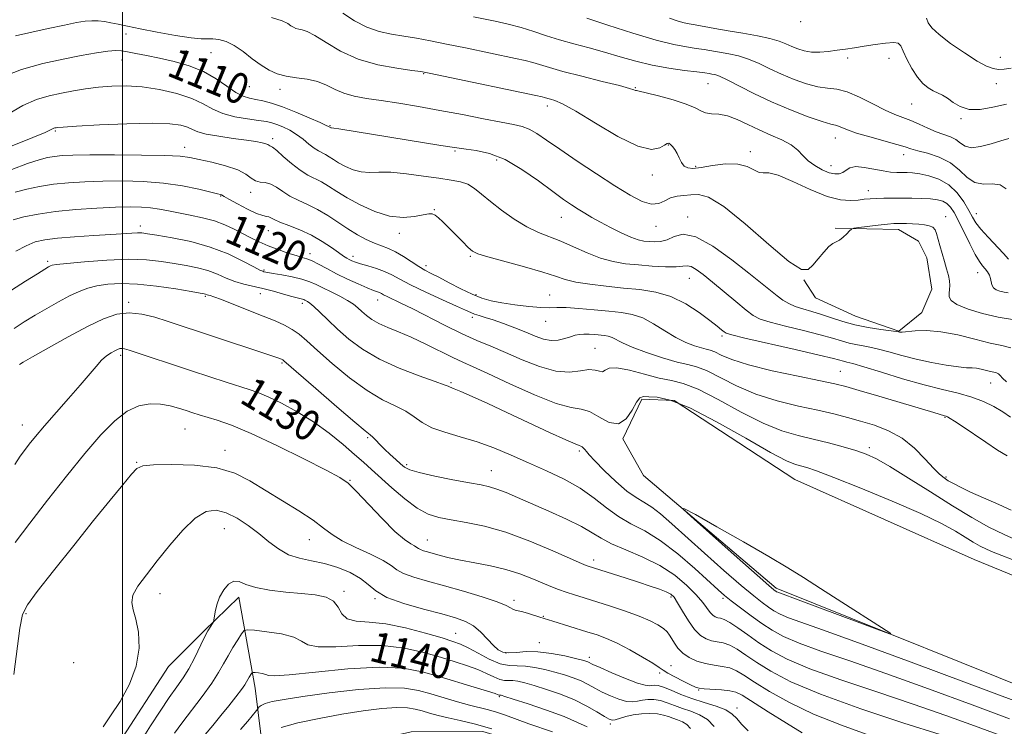
# Model space of a CAD drawing. Extents: x 2119800 to 2122700, y 322300 to 325200.
# Drawn here: x 2121973 to 2122230, y 322750 to 322935 of the extents above; entities that cross this region are included whole.
import ezdxf
from ezdxf.enums import TextEntityAlignment as Align

# ---------------------------------------------------------------- set-up
doc = ezdxf.new("R2010")
doc.units = 0
doc.header["$MEASUREMENT"] = 0
for name, color, linetype, lineweight in [('DTM HARD BREAKLINE', 7, 'Continuous', 0), ('DTM SPOT ELEVATION', 2, 'Continuous', 13), ('GRID LINE', 7, 'Continuous', 0), ('INDEX CONTOUR', 41, 'Continuous', 13), ('INDEX CONTOUR LABEL', 244, 'Continuous', 0), ('INTERMEDIATE CONTOUR', 44, 'Continuous', 0), ('INTERMEDIATE CONTOUR DEPRESSION', 44, 'Continuous', 0)]:
    doc.layers.add(name, color=color, linetype=linetype, lineweight=lineweight)
doc.styles.add('Style-ITALICS', font='ITALICS.shx')

msp = doc.modelspace()

# ---------------------------------------------------------------- linework, layer by layer
at = {"layer": 'DTM HARD BREAKLINE'}
for points in [[(2122186.12, 322880.25, 1107.83), (2122202.64, 322879.87, 1108.48), (2122207.86, 322876.85, 1108.96), (2122210.05, 322872.51, 1108.7), (2122211.38, 322864.25, 1108.92), (2122208.79, 322858.16, 1109.22), (2122202.72, 322853.36, 1109.92), (2122191.41, 322857.23, 1108.87), (2122180.96, 322861.98, 1108.66), (2122177.9, 322866.75, 1108.05)], [(2122293.84, 322761.68, 1119.28), (2122310.41, 322733.36, 1123.57), (2122299.27, 322742.15, 1124.38), (2122286.57, 322754.37, 1123.72), (2122264.27, 322776.54, 1123.57), (2122222.42, 322793.66, 1123.42), (2122175.58, 322814.59, 1123), (2122144.08, 322835.19, 1122.46), (2122135.64, 322835.55, 1122.27), (2122130.69, 322825.18, 1122.11), (2122136.09, 322815.61, 1122.11), (2122170.69, 322786.2, 1121.69), (2122248.23, 322755.02, 1122.46), (2122289.33, 322732.91, 1124.22), (2122312.37, 322720.34, 1125.3), (2122340.82, 322695.89, 1130.51), (2122363.13, 322672.96, 1136.18)], [(2121955.08, 322592.28, 1137.41), (2121951.58, 322609.9, 1135.11), (2121949.2, 322633.67, 1134.27), (2121950.66, 322657.06, 1133.23), (2121955.94, 322682, 1133.42), (2121961.6, 322710.77, 1133.92), (2121968.85, 322721.14, 1133.88), (2121980.71, 322729.23, 1134.8), (2121993.72, 322737.71, 1136.11), (2121999.06, 322745.78, 1136.57), (2122012.03, 322765.76, 1136.57), (2122021.2, 322774.99, 1137.79), (2122030.38, 322783.83, 1138.52), (2122034.67, 322760.08, 1142.74), (2122036.24, 322747.43, 1145.69), (2122041.63, 322740.93, 1148.76), (2122075.35, 322748.71, 1148.45), (2122094.13, 322748.77, 1146.88), (2122114.47, 322742.7, 1146)]]:
    msp.add_polyline3d(points, dxfattribs=at)
at = {"layer": 'DTM SPOT ELEVATION'}
for p in [(2122177.13, 322934.16, 1096.2), (2122000.95, 322930.88, 1108.7), (2122023.14, 322926.05, 1108.9), (2121999.9, 322924.08, 1110.7), (2122189.37, 322924.61, 1098.5), (2122200.13, 322924.6, 1098.9), (2122229.27, 322924.83, 1095.3), (2122078.68, 322920.58, 1106.1), (2122152.93, 322917.92, 1102.9), (2122228.21, 322917.94, 1096.7), (2122033.11, 322917.15, 1108.9), (2122041.17, 322916.45, 1108.5), (2122133.91, 322916.91, 1103.9), (2122206.07, 322912.66, 1098.9), (2122110.95, 322912.07, 1106.5), (2122054.15, 322906.94, 1109.9), (2122218.97, 322908.77, 1098.2), (2121982.5, 322905.54, 1114.2), (2122039.19, 322903.56, 1113.6), (2122142.56, 322901.95, 1106.1), (2122186.14, 322903.72, 1102.7), (2122016.2, 322901.33, 1115.4), (2122086.85, 322900.33, 1110.2), (2122163.94, 322900.2, 1105.5), (2122204.04, 322899.43, 1102.6), (2122097.69, 322898.05, 1110.5), (2122138.39, 322894.09, 1106.5), (2122149.64, 322896.36, 1105.8), (2122185.04, 322896.55, 1103.3), (2122033.46, 322889.54, 1116.46), (2122194.78, 322890.04, 1105.4), (2122025.62, 322888.6, 1118.1), (2122081.45, 322885.07, 1113.9), (2122222.99, 322884.02, 1103.3), (2122114.64, 322883.05, 1110.8), (2122147.62, 322883.12, 1109.6), (2122214.99, 322883.21, 1107.4), (2122004.68, 322880.74, 1121.5), (2122038.09, 322879.59, 1118.84), (2122072.27, 322878.85, 1114.5), (2122139.29, 322880.66, 1108.7), (2122049, 322873.54, 1119.5), (2121980.42, 322871.53, 1123.7), (2122060.16, 322872.88, 1117.5), (2122090.85, 322872.84, 1114.2), (2122036.98, 322869.29, 1121.8), (2122079.23, 322870.45, 1115.5), (2122223.35, 322868.58, 1106.7), (2122148.03, 322867.1, 1112.8), (2122001.62, 322860.84, 1127.7), (2122021.61, 322862.38, 1126.2), (2122036.02, 322863.11, 1124.8), (2122066.63, 322861.46, 1120.7), (2122092.29, 322862.88, 1115.7), (2122111.54, 322862.73, 1115.2), (2122047, 322860.62, 1124.4), (2122091.37, 322856.92, 1118.4), (2122110.49, 322855.86, 1116.7), (2122156.52, 322852.05, 1114.3), (2122123.43, 322848.87, 1119.1), (2121999.49, 322846.97, 1130.4), (2122041.63, 322845.02, 1128.2), (2122187.48, 322842.84, 1115.1), (2122085.82, 322839.84, 1123.8), (2122226.72, 322839.79, 1112.8), (2122214.8, 322830.85, 1116.1), (2121973.87, 322828.79, 1129.3), (2122016.34, 322827.78, 1132.9), (2122064.05, 322825.5, 1128.2), (2122026.8, 322822.24, 1133.4), (2122195.03, 322822.89, 1119.6), (2122119.3, 322821.99, 1124.3), (2122003.68, 322819.1, 1133.9), (2122074.25, 322818.44, 1127.7), (2122059.45, 322814.41, 1131.9), (2122096.3, 322816.86, 1127.2), (2122215.06, 322815.2, 1117.8), (2122026.59, 322801.71, 1136.9), (2122048.77, 322798.84, 1134.8), (2122079.57, 322798.76, 1131.2), (2122123.06, 322793.6, 1129.5), (2122009.81, 322784.76, 1136.6), (2122057.88, 322785.38, 1137.7), (2122143.28, 322783.87, 1130.3), (2122156.86, 322783.59, 1126.3), (2122065.98, 322783.45, 1136.1), (2122102.25, 322783.07, 1133.6), (2121974.77, 322779.55, 1134.2), (2122109.87, 322778.87, 1133.9), (2122086.98, 322774.45, 1137.1), (2122108.83, 322772, 1135.2), (2122100.14, 322769.31, 1135.7), (2122121.95, 322768.19, 1135.5), (2121987.21, 322766.75, 1134.4), (2122143.24, 322765.95, 1133.2), (2122140.26, 322764.1, 1134.3), (2122098.37, 322757.91, 1142.2), (2122150.45, 322759.59, 1134.1), (2122160.47, 322754.94, 1135.5), (2122127.42, 322750.78, 1140.3)]:
    msp.add_point(p, dxfattribs=at)
at = {"layer": 'GRID LINE', "flags": 128}
msp.add_lwpolyline([(2122000, 325000), (2122000, 322500)], dxfattribs=at)
at = {"layer": 'INDEX CONTOUR', "flags": 128}
for points, elevation in [([(2122231.439, 322903.634), (2122229.399, 322903.021), (2122226.813, 322902.216), (2122224.074, 322901.499), (2122221.691, 322901.221), (2122220.023, 322901.615), (2122218.817, 322902.442), (2122217.669, 322903.343), (2122216.248, 322904.053), (2122212.518, 322905.382), (2122210.309, 322906.322), (2122208.029, 322907.363), (2122205.838, 322908.321), (2122201.695, 322909.892), (2122199.148, 322911.026), (2122195.97, 322912.666), (2122192.511, 322914.437), (2122189.261, 322915.839), (2122186.556, 322916.528), (2122184.137, 322916.81), (2122181.591, 322917.148), (2122178.622, 322917.908), (2122175.378, 322919.043), (2122172.128, 322920.408), (2122169.08, 322921.854), (2122166.225, 322923.227), (2122163.496, 322924.369), (2122160.851, 322925.171), (2122158.337, 322925.71), (2122151.924, 322926.826), (2122149.796, 322927.158), (2122147.305, 322927.519), (2122144.002, 322928.139), (2122139.387, 322929.292), (2122133.276, 322931.117), (2122126.758, 322933.204), (2122121.236, 322935.005)], 1100), ([(2122231.947, 322849.004), (2122229.672, 322849.546), (2122226.602, 322850.2), (2122222.602, 322851.214), (2122218.116, 322852.334), (2122213.731, 322853.181), (2122209.954, 322853.485), (2122206.963, 322853.401), (2122203.652, 322853.074), (2122203.107, 322853.05), (2122202.896, 322853.076), (2122202.681, 322853.122), (2122202.053, 322853.219), (2122198.014, 322853.748), (2122194.724, 322854.25), (2122191.265, 322854.946), (2122188.079, 322855.831), (2122185.191, 322856.797), (2122182.52, 322857.704), (2122180.009, 322858.458), (2122177.709, 322859.114), (2122175.693, 322859.774), (2122173.995, 322860.527), (2122172.475, 322861.43), (2122170.951, 322862.528), (2122169.207, 322863.907), (2122163.575, 322868.476), (2122159.114, 322871.987), (2122154.194, 322875.499), (2122149.731, 322877.954), (2122146.417, 322878.626), (2122144.05, 322878.08), (2122142.204, 322877.208), (2122140.526, 322876.72), (2122138.956, 322876.612), (2122137.505, 322876.697), (2122136.139, 322876.847), (2122134.632, 322877.176), (2122132.716, 322877.854), (2122130.229, 322878.981), (2122127.463, 322880.377), (2122124.82, 322881.788), (2122122.605, 322883.027), (2122120.739, 322884.122), (2122119.036, 322885.166), (2122117.292, 322886.287), (2122115.185, 322887.732), (2122112.37, 322889.784), (2122108.637, 322892.566), (2122104.326, 322895.564), (2122099.916, 322898.104), (2122095.842, 322899.682), (2122092.374, 322900.474), (2122089.735, 322900.83), (2122087.933, 322901.061), (2122086.104, 322901.346), (2122083.168, 322901.829), (2122056.487, 322906.107), (2122055.226, 322906.288), (2122054.54, 322906.368), (2122054.439, 322906.394), (2122053.811, 322906.749), (2122053.181, 322907.055), (2122051.59, 322907.781), (2122048.765, 322909.034), (2122045.245, 322910.534), (2122041.772, 322911.909), (2122038.931, 322912.868), (2122036.683, 322913.465), (2122034.828, 322913.835), (2122033.167, 322914.14), (2122031.49, 322914.64), (2122029.582, 322915.621), (2122027.262, 322917.25), (2122024.467, 322919.227), (2122021.174, 322921.131), (2122017.416, 322922.633), (2122013.466, 322923.758), (2122009.664, 322924.619), (2122006.302, 322925.309), (2122003.495, 322925.852), (2122001.316, 322926.251), (2121999.723, 322926.503), (2121998.221, 322926.567), (2121996.205, 322926.395), (2121993.196, 322925.951), (2121989.24, 322925.254), (2121984.512, 322924.329), (2121979.205, 322923.171), (2121973.591, 322921.62), (2121967.956, 322919.484)], 1110), ([(2122233.939, 322798.593), (2122230.215, 322800.191), (2122226.237, 322802.182), (2122221.797, 322804.675), (2122216.718, 322807.742), (2122210.989, 322811.342), (2122205.269, 322814.968), (2122200.379, 322818), (2122196.868, 322819.99), (2122194.183, 322821.215), (2122191.494, 322822.134), (2122188.167, 322823.106), (2122184.343, 322824.131), (2122180.358, 322825.115), (2122176.416, 322826.053), (2122172.216, 322827.292), (2122167.327, 322829.27), (2122161.543, 322832.206), (2122155.565, 322835.451), (2122150.319, 322838.141), (2122146.435, 322839.663), (2122143.343, 322840.418), (2122140.179, 322841.06), (2122136.356, 322842.053), (2122132.403, 322843.103), (2122129.128, 322843.732), (2122127.116, 322843.621), (2122126.037, 322843.12), (2122125.336, 322842.742), (2122124.526, 322842.846), (2122123.395, 322843.171), (2122121.796, 322843.302), (2122119.6, 322842.989), (2122116.741, 322842.651), (2122113.167, 322842.874), (2122108.915, 322844.06), (2122104.374, 322845.869), (2122100.023, 322847.778), (2122096.182, 322849.404), (2122092.553, 322850.923), (2122088.681, 322852.655), (2122084.287, 322854.8), (2122075.782, 322859.14), (2122072.725, 322860.653), (2122069.122, 322862.365), (2122068.203, 322862.829), (2122067.6, 322863.15), (2122067.101, 322863.387), (2122065.509, 322863.973), (2122063.92, 322864.616), (2122061.577, 322865.642), (2122058.778, 322866.935), (2122055.93, 322868.322), (2122053.378, 322869.644), (2122051.221, 322870.789), (2122049.494, 322871.657), (2122048.161, 322872.201), (2122046.903, 322872.589), (2122045.333, 322873.04), (2122043.18, 322873.721), (2122040.652, 322874.6), (2122038.077, 322875.585), (2122035.709, 322876.61), (2122033.509, 322877.673), (2122031.358, 322878.79), (2122029.143, 322879.958), (2122026.738, 322881.099), (2122024.015, 322882.115), (2122020.922, 322882.935), (2122017.696, 322883.601), (2122014.644, 322884.181), (2122011.992, 322884.722), (2122009.626, 322885.193), (2122007.349, 322885.543), (2122004.93, 322885.73), (2122002.012, 322885.761), (2121998.205, 322885.654), (2121993.305, 322885.42), (2121987.837, 322885.051), (2121982.515, 322884.536), (2121977.936, 322883.876), (2121974.236, 322883.137), (2121971.437, 322882.398)], 1120), ([(2122213.561, 322747.964), (2122204.068, 322751.005), (2122192.79, 322754.737), (2122182.29, 322758.509), (2122174.558, 322761.789), (2122169.294, 322764.54), (2122165.625, 322766.842), (2122162.796, 322768.759), (2122160.514, 322770.264), (2122158.601, 322771.311), (2122156.901, 322771.9), (2122155.339, 322772.22), (2122153.858, 322772.503), (2122152.404, 322772.984), (2122150.93, 322773.885), (2122149.391, 322775.43), (2122147.779, 322777.702), (2122146.241, 322780.236), (2122144.961, 322782.427), (2122144.03, 322783.83), (2122143.17, 322784.65), (2122142.01, 322785.251), (2122140.245, 322785.934), (2122137.833, 322786.771), (2122134.796, 322787.765), (2122131.257, 322788.891), (2122121.622, 322791.917), (2122121.105, 322792.111), (2122119.853, 322792.648), (2122112.345, 322795.985), (2122106.343, 322798.503), (2122100.121, 322800.802), (2122094.539, 322802.399), (2122089.774, 322803.399), (2122085.834, 322804.057), (2122082.648, 322804.648), (2122079.838, 322805.528), (2122076.953, 322807.075), (2122073.689, 322809.505), (2122070.342, 322812.378), (2122065.015, 322817.223), (2122062.947, 322819.076), (2122060.616, 322821.13), (2122057.607, 322823.731), (2122053.979, 322826.675), (2122049.919, 322829.626), (2122045.642, 322832.28), (2122041.54, 322834.498), (2122038.038, 322836.181), (2122035.382, 322837.298), (2122033.085, 322838.105), (2122027.047, 322840.023), (2122022.825, 322841.395), (2122018.004, 322842.98), (2122001.754, 322848.375), (2122000.514, 322848.74), (2121999.862, 322848.829), (2121999.324, 322848.761), (2121998.729, 322848.552), (2121997.983, 322848.188), (2121997.016, 322847.647), (2121995.853, 322846.85), (2121994.546, 322845.706), (2121993.097, 322844.123), (2121988.965, 322839.185), (2121985.937, 322835.71), (2121979.632, 322828.563), (2121977.314, 322825.847), (2121975.622, 322823.775), (2121974.367, 322822.16), (2121973.297, 322820.687), (2121971.922, 322818.535)], 1130), ([(2122148.355, 322749.592), (2122147.383, 322750.63), (2122146.227, 322751.345), (2122144.972, 322751.844), (2122143.727, 322752.257), (2122142.555, 322752.682), (2122141.294, 322753.079), (2122139.732, 322753.374), (2122137.739, 322753.504), (2122135.51, 322753.445), (2122133.323, 322753.184), (2122131.414, 322752.739), (2122128.695, 322751.86), (2122127.876, 322751.74), (2122127.067, 322751.988), (2122125.852, 322752.697), (2122123.911, 322753.905), (2122121.265, 322755.429), (2122118.028, 322757.036), (2122114.372, 322758.519), (2122110.7, 322759.791), (2122107.475, 322760.791), (2122105.042, 322761.48), (2122103.28, 322761.889), (2122101.952, 322762.068), (2122100.831, 322762.092), (2122099.737, 322762.138), (2122098.498, 322762.41), (2122096.968, 322763.048), (2122095.082, 322763.954), (2122092.801, 322764.97), (2122090.078, 322765.977), (2122086.856, 322767.016), (2122083.072, 322768.171), (2122078.669, 322769.451), (2122073.617, 322770.591), (2122067.892, 322771.252), (2122061.642, 322771.24), (2122055.707, 322770.936), (2122051.098, 322770.868), (2122048.436, 322771.418), (2122046.772, 322772.386), (2122044.771, 322773.426), (2122041.503, 322774.259), (2122037.686, 322774.848), (2122034.452, 322775.223), (2122032.616, 322775.374), (2122031.749, 322775.136), (2122031.106, 322774.306), (2122030.11, 322772.766), (2122028.844, 322770.749), (2122027.559, 322768.573), (2122026.403, 322766.449), (2122025.112, 322764.161), (2122023.324, 322761.386), (2122020.827, 322757.948), (2122015.464, 322750.935), (2122013.584, 322748.377)], 1140)]:
    msp.add_lwpolyline(points, dxfattribs=dict(at, elevation=elevation))
at = {"layer": 'INTERMEDIATE CONTOUR', "flags": 128}
for points, elevation in [([(2122231.307, 322863.301), (2122230.244, 322863.46), (2122229.159, 322863.721), (2122228.167, 322864.111), (2122227.433, 322864.663), (2122227.056, 322865.386), (2122226.717, 322867.106), (2122226.38, 322867.966), (2122225.887, 322868.791), (2122225.292, 322869.578), (2122224.624, 322870.388), (2122223.797, 322871.524), (2122222.698, 322873.36), (2122221.274, 322876.092), (2122218.293, 322882.134), (2122217.172, 322884.273), (2122216.243, 322885.708), (2122215.317, 322886.638), (2122214.217, 322887.239), (2122212.817, 322887.611), (2122211.002, 322887.83), (2122208.716, 322887.966), (2122206.138, 322888.044), (2122203.505, 322888.08), (2122201.025, 322888.085), (2122198.787, 322888.059), (2122196.853, 322887.996), (2122195.228, 322887.893), (2122193.723, 322887.748), (2122192.094, 322887.564), (2122190.098, 322887.404), (2122187.488, 322887.583), (2122184.013, 322888.48), (2122179.62, 322890.28), (2122175.038, 322892.391), (2122171.193, 322894.025), (2122168.748, 322894.64), (2122167.31, 322894.664), (2122166.226, 322894.767), (2122163.129, 322896.325), (2122160.667, 322896.962), (2122157.489, 322896.972), (2122154.085, 322896.562), (2122151.085, 322896.08), (2122148.967, 322895.83), (2122147.598, 322895.924), (2122146.693, 322896.433), (2122146, 322897.371), (2122145.406, 322898.556), (2122144.832, 322899.751), (2122144.223, 322900.762), (2122143.625, 322901.541), (2122143.104, 322902.085), (2122142.686, 322902.375), (2122142.22, 322902.342), (2122141.513, 322901.908), (2122140.319, 322901.147), (2122138.185, 322900.758), (2122134.608, 322901.592), (2122129.387, 322904.158), (2122123.536, 322907.607), (2122118.372, 322910.744), (2122114.902, 322912.656), (2122112.883, 322913.542), (2122111.762, 322913.883), (2122111.058, 322914.081), (2122110.192, 322914.348), (2122109.627, 322914.486), (2122107.977, 322914.84), (2122083.837, 322919.921), (2122080.099, 322920.697), (2122077.909, 322921.091), (2122075.526, 322921.415), (2122071.644, 322921.953), (2122066.698, 322922.889), (2122061.559, 322924.376), (2122056.969, 322926.452), (2122053.159, 322928.686), (2122050.232, 322930.527), (2122048.226, 322931.573), (2122046.92, 322932.013), (2122046.031, 322932.185), (2122045.309, 322932.374), (2122044.653, 322932.658), (2122043.995, 322933.065), (2122043.178, 322933.621), (2122041.696, 322934.342), (2122038.953, 322935.246)], 1106), ([(2122231.37, 322872.132), (2122230.045, 322873.613), (2122226.032, 322877.897), (2122224.164, 322879.985), (2122222.887, 322881.636), (2122221.961, 322883.12), (2122221.004, 322884.837), (2122219.694, 322887.048), (2122217.958, 322889.434), (2122215.784, 322891.534), (2122213.22, 322892.993), (2122210.566, 322893.879), (2122208.184, 322894.371), (2122206.335, 322894.626), (2122204.88, 322894.731), (2122202.207, 322894.77), (2122200.6, 322894.867), (2122198.608, 322895.14), (2122196.179, 322895.623), (2122193.657, 322896.095), (2122191.483, 322896.275), (2122189.973, 322895.976), (2122188.949, 322895.385), (2122188.109, 322894.781), (2122187.184, 322894.407), (2122186.039, 322894.361), (2122184.573, 322894.703), (2122182.753, 322895.462), (2122180.813, 322896.544), (2122179.059, 322897.827), (2122177.667, 322899.199), (2122176.332, 322900.593), (2122174.621, 322901.956), (2122172.227, 322903.252), (2122169.341, 322904.532), (2122166.282, 322905.87), (2122163.32, 322907.283), (2122160.55, 322908.581), (2122158.017, 322909.519), (2122155.769, 322909.95), (2122153.844, 322910.102), (2122152.28, 322910.304), (2122151.008, 322910.811), (2122149.53, 322911.61), (2122147.241, 322912.616), (2122143.807, 322913.727), (2122139.978, 322914.773), (2122136.777, 322915.564), (2122134.957, 322915.972), (2122134.206, 322916.117), (2122133.943, 322916.182), (2122133.569, 322916.333), (2122132.408, 322916.707), (2122129.769, 322917.427), (2122125.289, 322918.55), (2122119.937, 322919.876), (2122115.011, 322921.137), (2122111.492, 322922.127), (2122107.162, 322923.458), (2122105.155, 322923.978), (2122102.634, 322924.541), (2122089.59, 322927.276), (2122084.647, 322928.294), (2122080.411, 322929.141), (2122076.771, 322929.824), (2122073.451, 322930.387), (2122070.215, 322930.909), (2122066.999, 322931.6), (2122063.779, 322932.707), (2122060.571, 322934.377), (2122057.549, 322936.34)], 1104), ([(2122230.757, 322890.441), (2122229.198, 322891.532), (2122227.141, 322891.769), (2122224.815, 322891.713), (2122222.547, 322892.101), (2122220.551, 322893.448), (2122218.568, 322895.384), (2122216.224, 322897.314), (2122213.308, 322898.767), (2122210.256, 322899.76), (2122207.666, 322900.434), (2122205.899, 322900.932), (2122204.362, 322901.419), (2122202.227, 322902.062), (2122195.149, 322904.024), (2122191.715, 322905.041), (2122189.341, 322905.869), (2122186.949, 322906.863), (2122186.165, 322907.071), (2122184.954, 322907.359), (2122182.71, 322908.029), (2122179.041, 322909.305), (2122174.41, 322911.081), (2122169.494, 322913.17), (2122164.901, 322915.369), (2122157.898, 322918.976), (2122155.889, 322919.89), (2122154.67, 322920.301), (2122153.89, 322920.463), (2122153.17, 322920.583), (2122152.042, 322920.747), (2122150.013, 322921), (2122146.764, 322921.389), (2122142.67, 322921.96), (2122138.282, 322922.755), (2122134.038, 322923.792), (2122129.946, 322924.97), (2122125.904, 322926.162), (2122121.851, 322927.27), (2122117.884, 322928.32), (2122114.142, 322929.372), (2122110.705, 322930.463), (2122107.434, 322931.549), (2122104.132, 322932.569), (2122100.682, 322933.47), (2122097.29, 322934.243), (2122091.651, 322935.425)], 1102), ([(2122232.382, 322856.381), (2122228.673, 322856.986), (2122224.631, 322857.934), (2122220.834, 322859.092), (2122217.93, 322860.277), (2122216.378, 322861.342), (2122215.864, 322862.307), (2122215.885, 322863.23), (2122216.007, 322864.173), (2122216.069, 322865.21), (2122215.985, 322866.419), (2122215.688, 322867.865), (2122215.219, 322869.553), (2122214.644, 322871.476), (2122214.032, 322873.586), (2122213.448, 322875.676), (2122212.609, 322878.861), (2122212.231, 322879.81), (2122211.638, 322880.447), (2122210.686, 322880.864), (2122209.418, 322881.122), (2122207.92, 322881.275), (2122206.3, 322881.367), (2122204.737, 322881.42), (2122203.427, 322881.446), (2122202.448, 322881.449), (2122201.411, 322881.394), (2122199.809, 322881.24), (2122197.349, 322880.964), (2122192.27, 322880.368), (2122190.961, 322880.192), (2122190.338, 322879.978), (2122189.865, 322879.54), (2122189.127, 322878.771), (2122188.191, 322877.868), (2122187.24, 322877.101), (2122186.399, 322876.635), (2122185.547, 322876.192), (2122184.501, 322875.39), (2122183.151, 322873.973), (2122181.668, 322872.218), (2122180.294, 322870.531), (2122179.077, 322869.378), (2122177.298, 322869.461), (2122174.044, 322871.537), (2122168.797, 322875.945), (2122162.63, 322881.32), (2122157.009, 322885.874), (2122153.044, 322888.27), (2122150.416, 322888.972), (2122148.455, 322888.891), (2122146.605, 322888.758), (2122144.814, 322888.566), (2122143.15, 322888.126), (2122141.628, 322887.361), (2122140.049, 322886.644), (2122138.163, 322886.459), (2122135.733, 322887.193), (2122132.597, 322888.843), (2122128.61, 322891.306), (2122123.778, 322894.415), (2122118.711, 322897.746), (2122114.172, 322900.806), (2122110.733, 322903.204), (2122108.208, 322904.933), (2122106.221, 322906.085), (2122104.365, 322906.784), (2122102.101, 322907.284), (2122098.86, 322907.875), (2122094.271, 322908.765), (2122088.75, 322909.856), (2122082.91, 322910.976), (2122077.29, 322911.977), (2122072.124, 322912.828), (2122067.565, 322913.526), (2122063.727, 322914.095), (2122060.525, 322914.673), (2122057.832, 322915.425), (2122055.496, 322916.446), (2122053.275, 322917.553), (2122050.909, 322918.497), (2122048.224, 322919.099), (2122045.409, 322919.499), (2122042.742, 322919.908), (2122040.419, 322920.516), (2122038.305, 322921.432), (2122036.183, 322922.744), (2122033.895, 322924.464), (2122031.519, 322926.299), (2122029.194, 322927.881), (2122027.042, 322928.926), (2122025.144, 322929.483), (2122023.56, 322929.685), (2122020.581, 322929.683), (2122017.926, 322929.922), (2122013.855, 322930.551), (2122009.092, 322931.414), (2122004.647, 322932.278), (2122001.294, 322932.96), (2121998.872, 322933.464), (2121996.983, 322933.847), (2121995.288, 322934.144), (2121993.658, 322934.335), (2121992.022, 322934.381), (2121990.25, 322934.242), (2121987.995, 322933.877), (2121984.849, 322933.24), (2121980.631, 322932.331), (2121972.033, 322930.448)], 1108), ([(2122230.852, 322912.584), (2122227.262, 322911.778), (2122223.959, 322911.234), (2122221.098, 322911.234), (2122218.787, 322911.945), (2122216.942, 322913.062), (2122215.43, 322914.163), (2122214.125, 322914.932), (2122211.713, 322916.041), (2122210.421, 322916.812), (2122209.047, 322917.964), (2122207.613, 322919.65), (2122206.169, 322921.913), (2122204.863, 322924.355), (2122203.873, 322926.463), (2122203.257, 322927.84), (2122202.607, 322928.535), (2122201.396, 322928.712), (2122199.266, 322928.53), (2122196.541, 322928.141), (2122193.71, 322927.694), (2122191.159, 322927.307), (2122188.838, 322926.978), (2122186.599, 322926.672), (2122184.328, 322926.381), (2122182.083, 322926.187), (2122179.964, 322926.2), (2122178.05, 322926.491), (2122176.327, 322927.003), (2122174.76, 322927.646), (2122173.258, 322928.339), (2122171.497, 322929.052), (2122169.094, 322929.762), (2122165.813, 322930.45), (2122162.003, 322931.117), (2122158.156, 322931.759), (2122154.701, 322932.368), (2122149.579, 322933.316), (2122148.016, 322933.593), (2122146.696, 322933.863), (2122145.093, 322934.291), (2122142.881, 322935.011)], 1098), ([(2122232.082, 322921.977), (2122230.258, 322921.725), (2122228.797, 322921.684), (2122227.37, 322921.884), (2122225.616, 322922.526), (2122223.166, 322923.849), (2122219.849, 322925.963), (2122216.274, 322928.451), (2122213.243, 322930.76), (2122211.358, 322932.485), (2122210.41, 322933.799), (2122209.991, 322935.025)], 1096), ([(2122230.882, 322840.087), (2122229.852, 322841.061), (2122229.209, 322841.74), (2122228.731, 322842.17), (2122228.218, 322842.417), (2122227.564, 322842.577), (2122226.687, 322842.764), (2122224.262, 322843.374), (2122223.009, 322843.616), (2122221.849, 322843.716), (2122220.427, 322843.787), (2122218.284, 322843.986), (2122215.126, 322844.434), (2122211.295, 322845.114), (2122207.299, 322845.972), (2122203.562, 322846.941), (2122200.164, 322847.903), (2122197.104, 322848.72), (2122194.374, 322849.308), (2122191.945, 322849.754), (2122189.781, 322850.198), (2122187.761, 322850.756), (2122185.422, 322851.475), (2122182.215, 322852.386), (2122177.857, 322853.484), (2122173.138, 322854.63), (2122169.112, 322855.651), (2122166.508, 322856.471), (2122164.729, 322857.396), (2122162.85, 322858.83), (2122160.195, 322861.024), (2122154.093, 322866.122), (2122151.677, 322868.09), (2122149.851, 322869.448), (2122148.516, 322870.201), (2122147.503, 322870.398), (2122146.364, 322870.273), (2122144.581, 322870.11), (2122141.804, 322870.13), (2122138.364, 322870.318), (2122134.759, 322870.599), (2122131.373, 322870.939), (2122128.123, 322871.475), (2122124.81, 322872.385), (2122121.307, 322873.761), (2122117.773, 322875.357), (2122114.438, 322876.839), (2122108.599, 322879.094), (2122105.614, 322880.521), (2122102.324, 322882.535), (2122099.012, 322884.883), (2122096.073, 322887.181), (2122093.784, 322889.111), (2122091.938, 322890.608), (2122090.207, 322891.672), (2122088.272, 322892.337), (2122085.846, 322892.785), (2122082.65, 322893.234), (2122078.57, 322893.831), (2122074.149, 322894.428), (2122070.096, 322894.809), (2122066.937, 322894.848), (2122064.475, 322894.774), (2122062.33, 322894.909), (2122060.215, 322895.48), (2122058.2, 322896.356), (2122056.448, 322897.311), (2122055.071, 322898.158), (2122053.983, 322898.864), (2122053.047, 322899.43), (2122051.158, 322900.393), (2122050.032, 322901.12), (2122048.694, 322902.185), (2122047.163, 322903.447), (2122045.471, 322904.701), (2122043.674, 322905.775), (2122041.909, 322906.633), (2122040.338, 322907.271), (2122039.011, 322907.704), (2122037.573, 322908.021), (2122035.556, 322908.326), (2122032.674, 322908.721), (2122029.351, 322909.297), (2122026.189, 322910.145), (2122023.583, 322911.31), (2122021.107, 322912.673), (2122018.129, 322914.072), (2122014.213, 322915.355), (2122009.706, 322916.401), (2122005.15, 322917.101), (2122000.981, 322917.379), (2121997.199, 322917.314), (2121993.697, 322917.017), (2121990.376, 322916.586), (2121987.174, 322916.062), (2121984.033, 322915.466), (2121980.883, 322914.776), (2121977.584, 322913.776), (2121973.982, 322912.204), (2121969.993, 322909.923)], 1112), ([(2122231.935, 322830.878), (2122229.906, 322832.218), (2122227.557, 322833.606), (2122224.855, 322834.948), (2122221.772, 322836.129), (2122218.255, 322837.099), (2122214.16, 322838.058), (2122209.314, 322839.268), (2122203.734, 322840.88), (2122198.186, 322842.601), (2122193.622, 322844.029), (2122190.734, 322844.869), (2122189.165, 322845.261), (2122188.296, 322845.451), (2122185.653, 322846.153), (2122181.91, 322847.066), (2122175.705, 322848.51), (2122162.532, 322851.53), (2122159.109, 322852.34), (2122157.691, 322852.763), (2122157.138, 322853.11), (2122156.463, 322853.667), (2122155.283, 322854.614), (2122153.363, 322856.104), (2122150.56, 322858.177), (2122147.084, 322860.427), (2122143.234, 322862.338), (2122139.251, 322863.527), (2122135.13, 322864.171), (2122130.806, 322864.584), (2122126.305, 322865.027), (2122122.003, 322865.55), (2122118.374, 322866.149), (2122115.645, 322866.834), (2122113.092, 322867.677), (2122109.742, 322868.761), (2122105.008, 322870.113), (2122095.434, 322872.706), (2122092.815, 322873.514), (2122091.404, 322874.219), (2122090.285, 322875.208), (2122088.751, 322876.742), (2122085.144, 322880.389), (2122083.671, 322881.848), (2122082.516, 322882.917), (2122081.625, 322883.608), (2122080.89, 322883.941), (2122079.989, 322883.955), (2122078.549, 322883.699), (2122076.287, 322883.278), (2122073.294, 322883.035), (2122069.752, 322883.369), (2122065.881, 322884.542), (2122062.043, 322886.274), (2122058.637, 322888.14), (2122055.949, 322889.795), (2122053.824, 322891.172), (2122051.996, 322892.277), (2122048.384, 322894.085), (2122046.366, 322895.332), (2122044.144, 322897.072), (2122041.994, 322898.952), (2122040.266, 322900.486), (2122039.213, 322901.323), (2122038.686, 322901.634), (2122038.441, 322901.726), (2122037.948, 322902.035), (2122037.401, 322902.264), (2122036.446, 322902.524), (2122034.85, 322902.828), (2122032.357, 322903.204), (2122028.899, 322903.665), (2122025.122, 322904.197), (2122021.857, 322904.778), (2122019.698, 322905.386), (2122018.278, 322905.994), (2122016.994, 322906.577), (2122015.238, 322907.097), (2122012.374, 322907.473), (2122007.761, 322907.613), (2122001.166, 322907.466), (2121993.978, 322907.151), (2121987.993, 322906.826), (2121984.542, 322906.616), (2121983.091, 322906.505), (2121982.639, 322906.442), (2121982.353, 322906.38), (2121982.053, 322906.289), (2121981.726, 322906.146), (2121981.215, 322905.88), (2121979.797, 322905.234), (2121976.608, 322903.903), (2121971.206, 322901.73)], 1114), ([(2122231.033, 322820.792), (2122228.549, 322822.276), (2122225.426, 322824.316), (2122219.249, 322828.552), (2122217.302, 322829.845), (2122216.142, 322830.557), (2122215.482, 322830.908), (2122215.058, 322831.094), (2122214.704, 322831.212), (2122211.887, 322832.07), (2122208.644, 322833.043), (2122197.554, 322836.322), (2122192.359, 322837.845), (2122188.891, 322838.836), (2122186.068, 322839.541), (2122182.289, 322840.344), (2122176.482, 322841.531), (2122169.696, 322842.99), (2122163.505, 322844.512), (2122159.133, 322845.912), (2122156.374, 322847.072), (2122154.671, 322847.902), (2122153.494, 322848.362), (2122152.448, 322848.628), (2122151.166, 322848.931), (2122149.365, 322849.475), (2122147.09, 322850.364), (2122144.467, 322851.678), (2122141.625, 322853.413), (2122138.704, 322855.246), (2122135.85, 322856.772), (2122133.127, 322857.699), (2122130.292, 322858.189), (2122127.024, 322858.518), (2122123.164, 322858.896), (2122119.215, 322859.262), (2122115.842, 322859.493), (2122113.468, 322859.512), (2122111.543, 322859.45), (2122109.275, 322859.487), (2122106.112, 322859.759), (2122102.476, 322860.207), (2122099.028, 322860.73), (2122096.242, 322861.27), (2122093.827, 322861.955), (2122091.304, 322862.96), (2122088.351, 322864.377), (2122085.285, 322865.959), (2122082.583, 322867.379), (2122080.571, 322868.41), (2122078.979, 322869.246), (2122077.384, 322870.183), (2122073.373, 322872.789), (2122071.309, 322874.004), (2122069.446, 322874.876), (2122065.79, 322876.284), (2122063.67, 322877.25), (2122061.33, 322878.49), (2122058.831, 322879.999), (2122053.591, 322883.518), (2122050.946, 322885.125), (2122048.356, 322886.406), (2122045.913, 322887.489), (2122043.722, 322888.569), (2122041.848, 322889.767), (2122040.218, 322890.906), (2122038.72, 322891.733), (2122037.273, 322892.096), (2122035.91, 322892.252), (2122034.694, 322892.557), (2122033.596, 322893.278), (2122032.219, 322894.305), (2122030.081, 322895.437), (2122026.909, 322896.499), (2122023.292, 322897.418), (2122020.032, 322898.148), (2122017.586, 322898.66), (2122015.028, 322898.99), (2122011.088, 322899.191), (2122004.987, 322899.308), (2121997.903, 322899.358), (2121991.508, 322899.35), (2121987.069, 322899.288), (2121984.239, 322899.165), (2121982.267, 322898.968), (2121980.449, 322898.659), (2121978.256, 322898.088), (2121975.209, 322897.079), (2121971.073, 322895.548)], 1116), ([(2122232.105, 322806.543), (2122228.815, 322808.08), (2122221.441, 322811.322), (2122218.805, 322812.564), (2122216.973, 322813.519), (2122215.653, 322814.28), (2122214.552, 322814.984), (2122213.366, 322815.946), (2122211.788, 322817.53), (2122209.584, 322819.94), (2122206.805, 322822.745), (2122203.575, 322825.359), (2122200.03, 322827.328), (2122196.358, 322828.741), (2122192.759, 322829.822), (2122189.333, 322830.772), (2122185.748, 322831.692), (2122181.57, 322832.664), (2122176.522, 322833.772), (2122170.965, 322835.139), (2122165.416, 322836.892), (2122160.338, 322839.059), (2122152.495, 322843.022), (2122149.935, 322844.022), (2122147.657, 322844.602), (2122144.867, 322845.261), (2122141.052, 322846.367), (2122136.83, 322847.759), (2122133.101, 322849.14), (2122130.54, 322850.267), (2122127.837, 322851.674), (2122126.871, 322852.003), (2122125.865, 322852.177), (2122123.326, 322852.425), (2122121.86, 322852.537), (2122120.485, 322852.571), (2122119.32, 322852.474), (2122118.229, 322852.237), (2122117.012, 322851.857), (2122115.517, 322851.37), (2122113.787, 322850.968), (2122111.91, 322850.878), (2122109.937, 322851.266), (2122107.776, 322852.047), (2122105.292, 322853.074), (2122102.438, 322854.202), (2122099.495, 322855.299), (2122096.826, 322856.235), (2122094.714, 322856.918), (2122093.122, 322857.402), (2122091.932, 322857.777), (2122090.938, 322858.163), (2122089.588, 322858.772), (2122087.243, 322859.846), (2122083.538, 322861.519), (2122079.203, 322863.501), (2122075.245, 322865.388), (2122072.401, 322866.872), (2122070.336, 322867.996), (2122068.448, 322868.893), (2122066.295, 322869.672), (2122064.08, 322870.345), (2122062.163, 322870.901), (2122060.811, 322871.338), (2122059.904, 322871.694), (2122059.228, 322872.019), (2122058.565, 322872.379), (2122057.7, 322872.925), (2122056.415, 322873.822), (2122054.549, 322875.165), (2122052.161, 322876.769), (2122049.364, 322878.373), (2122046.327, 322879.764), (2122043.423, 322880.907), (2122041.078, 322881.805), (2122039.59, 322882.469), (2122038.742, 322882.916), (2122038.187, 322883.165), (2122037.586, 322883.279), (2122036.634, 322883.493), (2122035.031, 322884.083), (2122032.644, 322885.212), (2122030.001, 322886.581), (2122027.795, 322887.777), (2122026.539, 322888.486), (2122025.843, 322888.91), (2122025.599, 322888.993), (2122024.827, 322889.189), (2122023.049, 322889.629), (2122019.932, 322890.376), (2122015.707, 322891.246), (2122010.746, 322891.986), (2122005.411, 322892.406), (2122000.014, 322892.546), (2121994.857, 322892.502), (2121990.173, 322892.351), (2121985.925, 322892.084), (2121982.009, 322891.667), (2121978.35, 322891.085), (2121974.989, 322890.377), (2121972.001, 322889.596)], 1118), ([(2122234.61, 322792.837), (2122227.353, 322795.648), (2122225.656, 322796.372), (2122224.005, 322797.198), (2122222.161, 322798.233), (2122220.052, 322799.507), (2122217.496, 322801.074), (2122213.877, 322803.083), (2122208.469, 322805.706), (2122200.974, 322808.974), (2122192.793, 322812.345), (2122185.755, 322815.136), (2122181.219, 322816.845), (2122178.682, 322817.698), (2122175.726, 322818.491), (2122173.395, 322819.466), (2122169.237, 322821.648), (2122162.748, 322825.353), (2122155.16, 322829.641), (2122148.144, 322833.261), (2122143.007, 322835.282), (2122139.612, 322836.043), (2122137.462, 322836.21), (2122136.08, 322836.262), (2122135.104, 322835.943), (2122134.195, 322834.816), (2122133.057, 322832.698), (2122131.549, 322830.435), (2122129.571, 322829.124), (2122127.102, 322829.511), (2122124.432, 322830.914), (2122121.928, 322832.3), (2122119.743, 322832.947), (2122117.17, 322833.385), (2122113.289, 322834.457), (2122107.581, 322836.722), (2122101.132, 322839.601), (2122095.434, 322842.23), (2122091.549, 322843.982), (2122088.838, 322845.186), (2122086.239, 322846.405), (2122079.177, 322849.94), (2122075.427, 322851.722), (2122072.096, 322853.143), (2122069.27, 322854.285), (2122066.951, 322855.319), (2122065.123, 322856.377), (2122063.686, 322857.445), (2122062.517, 322858.472), (2122061.473, 322859.428), (2122060.32, 322860.366), (2122058.801, 322861.359), (2122056.766, 322862.451), (2122054.486, 322863.57), (2122052.337, 322864.608), (2122050.562, 322865.488), (2122048.88, 322866.231), (2122046.874, 322866.883), (2122044.301, 322867.478), (2122041.583, 322867.992), (2122039.316, 322868.386), (2122037.938, 322868.637), (2122036.949, 322868.852), (2122036.641, 322868.945), (2122035.904, 322869.283), (2122034.288, 322870.126), (2122031.465, 322871.624), (2122027.585, 322873.478), (2122022.92, 322875.277), (2122017.819, 322876.691), (2122012.937, 322877.702), (2122009.008, 322878.376), (2122006.526, 322878.776), (2122005.05, 322878.963), (2122003.897, 322878.996), (2122002.438, 322878.928), (2121996.982, 322878.557), (2121992.475, 322878.276), (2121987.49, 322877.95), (2121982.999, 322877.596), (2121979.704, 322877.196), (2121977.208, 322876.601), (2121974.84, 322875.628), (2121972.113, 322874.176)], 1122), ([(2122234.14, 322756.334), (2122206.004, 322766.855), (2122192.239, 322771.948), (2122182.822, 322775.343), (2122177.19, 322777.32), (2122173.915, 322778.502), (2122171.744, 322779.431), (2122170.13, 322780.308), (2122168.701, 322781.256), (2122167.077, 322782.439), (2122164.844, 322784.206), (2122161.58, 322786.951), (2122157.079, 322790.87), (2122152.002, 322795.366), (2122143.429, 322803.054), (2122140.519, 322805.588), (2122138.202, 322807.382), (2122136.181, 322808.641), (2122134.134, 322809.848), (2122131.73, 322811.554), (2122128.798, 322814.098), (2122125.796, 322816.977), (2122123.336, 322819.479), (2122121.864, 322821.067), (2122121.142, 322821.92), (2122120.763, 322822.394), (2122120.395, 322822.78), (2122120.012, 322823.103), (2122119.661, 322823.32), (2122119.261, 322823.463), (2122118.206, 322823.863), (2122115.76, 322824.925), (2122111.469, 322826.903), (2122100.373, 322832.103), (2122095.369, 322834.418), (2122091.309, 322836.263), (2122088.364, 322837.566), (2122086.609, 322838.301), (2122085.362, 322838.774), (2122085.018, 322838.938), (2122084.032, 322839.337), (2122081.674, 322840.189), (2122077.508, 322841.648), (2122072.291, 322843.631), (2122067.073, 322845.994), (2122062.695, 322848.593), (2122059.143, 322851.273), (2122056.189, 322853.876), (2122053.658, 322856.248), (2122051.566, 322858.247), (2122049.98, 322859.733), (2122048.927, 322860.626), (2122048.285, 322861.074), (2122047.594, 322861.431), (2122047.313, 322861.555), (2122046.979, 322861.664), (2122045.651, 322861.985), (2122044.212, 322862.375), (2122042.042, 322863.003), (2122039.399, 322863.754), (2122036.643, 322864.47), (2122031.655, 322865.593), (2122029.359, 322866.266), (2122027.1, 322867.171), (2122024.781, 322868.187), (2122022.297, 322869.136), (2122019.568, 322869.886), (2122016.614, 322870.483), (2122013.481, 322871.019), (2122010.143, 322871.545), (2122006.299, 322871.953), (2122001.58, 322872.094), (2121995.876, 322871.88), (2121990.108, 322871.451), (2121985.46, 322871.01), (2121982.783, 322870.71), (2121981.617, 322870.517), (2121981.173, 322870.353), (2121980.717, 322870.104), (2121979.744, 322869.518), (2121977.803, 322868.313), (2121974.672, 322866.344), (2121971.045, 322864.025)], 1124), ([(2122231.634, 322752.098), (2122221.862, 322755.72), (2122210.496, 322759.92), (2122199.346, 322763.953), (2122189.904, 322767.23), (2122182.39, 322769.792), (2122176.706, 322771.838), (2122172.656, 322773.57), (2122169.644, 322775.207), (2122166.978, 322776.975), (2122164.144, 322779.008), (2122161.351, 322781.084), (2122158.986, 322782.894), (2122157.244, 322784.288), (2122155.548, 322785.762), (2122149.452, 322791.316), (2122144.987, 322795.177), (2122140.437, 322798.674), (2122136.365, 322801.179), (2122132.768, 322803.049), (2122129.492, 322804.89), (2122126.371, 322807.161), (2122123.143, 322809.728), (2122119.528, 322812.307), (2122115.338, 322814.679), (2122110.758, 322816.861), (2122106.067, 322818.935), (2122101.485, 322820.945), (2122097.011, 322822.815), (2122092.586, 322824.439), (2122088.216, 322825.759), (2122084.171, 322826.92), (2122080.785, 322828.119), (2122078.247, 322829.497), (2122076.158, 322830.974), (2122073.972, 322832.416), (2122071.239, 322833.785), (2122067.865, 322835.426), (2122063.854, 322837.784), (2122059.315, 322841.102), (2122054.783, 322844.835), (2122050.9, 322848.245), (2122048.112, 322850.763), (2122046.095, 322852.514), (2122044.32, 322853.796), (2122042.322, 322854.886), (2122039.856, 322855.977), (2122036.735, 322857.24), (2122029.039, 322860.31), (2122025.83, 322861.559), (2122023.861, 322862.281), (2122022.88, 322862.596), (2122022.435, 322862.715), (2122022.145, 322862.81), (2122021.672, 322862.994), (2122021.316, 322863.081), (2122020.292, 322863.264), (2122017.954, 322863.661), (2122013.929, 322864.331), (2122008.918, 322865.07), (2122003.889, 322865.622), (2121999.626, 322865.784), (2121996.154, 322865.595), (2121993.311, 322865.155), (2121990.908, 322864.532), (2121988.644, 322863.677), (2121986.191, 322862.507), (2121983.322, 322860.986), (2121980.216, 322859.246), (2121977.153, 322857.46), (2121974.348, 322855.748), (2121971.75, 322853.998)], 1126), ([(2122229.128, 322747.862), (2122222.501, 322750.271), (2122214.989, 322752.985), (2122206.454, 322755.958), (2122196.986, 322759.117), (2122187.59, 322762.265), (2122179.498, 322765.173), (2122173.604, 322767.682), (2122169.444, 322769.892), (2122166.217, 322771.973), (2122163.287, 322774.021), (2122160.683, 322775.86), (2122158.599, 322777.243), (2122157.157, 322778.01), (2122156.196, 322778.34), (2122155.481, 322778.496), (2122154.812, 322778.717), (2122154.135, 322779.131), (2122153.428, 322779.841), (2122151.525, 322782.47), (2122149.853, 322784.477), (2122147.411, 322786.938), (2122144.208, 322789.6), (2122140.306, 322792.153), (2122135.866, 322794.348), (2122131.439, 322796.206), (2122127.676, 322797.807), (2122124.968, 322799.251), (2122122.667, 322800.7), (2122119.869, 322802.332), (2122115.944, 322804.258), (2122111.371, 322806.309), (2122103.166, 322809.885), (2122100.168, 322811.167), (2122097.789, 322812.092), (2122095.813, 322812.694), (2122093.646, 322813.162), (2122090.594, 322813.725), (2122086.275, 322814.542), (2122081.528, 322815.496), (2122077.495, 322816.401), (2122075.007, 322817.134), (2122073.625, 322817.827), (2122072.601, 322818.673), (2122071.342, 322819.808), (2122069.893, 322821.136), (2122068.459, 322822.501), (2122067.211, 322823.763), (2122066.189, 322824.83), (2122065.401, 322825.624), (2122064.711, 322826.213), (2122063.407, 322827.26), (2122060.634, 322829.574), (2122055.945, 322833.6), (2122050.501, 322838.321), (2122042.162, 322845.592), (2122041.875, 322845.818), (2122041.692, 322845.918), (2122041.124, 322846.156), (2122040.581, 322846.364), (2122039.302, 322846.814), (2122036.667, 322847.699), (2122011.683, 322855.913), (2122008.428, 322856.947), (2122005.049, 322857.781), (2122001.72, 322858.123), (2121998.51, 322857.728), (2121995.06, 322856.537), (2121990.904, 322854.538), (2121985.835, 322851.832), (2121980.676, 322848.969), (2121976.503, 322846.608), (2121974.098, 322845.234), (2121973.062, 322844.617)], 1128), ([(2122195.198, 322747.738), (2122187.742, 322750.415), (2122180.475, 322753.295), (2122174.147, 322756.327), (2122168.973, 322759.241), (2122165.034, 322761.712), (2122162.305, 322763.497), (2122160.345, 322764.668), (2122158.604, 322765.379), (2122156.646, 322765.791), (2122154.482, 322766.1), (2122152.235, 322766.511), (2122150.03, 322767.185), (2122148.008, 322768.114), (2122146.31, 322769.247), (2122145.04, 322770.521), (2122144.121, 322771.814), (2122143.439, 322772.991), (2122142.863, 322773.962), (2122142.204, 322774.811), (2122141.259, 322775.663), (2122139.832, 322776.624), (2122137.78, 322777.707), (2122134.97, 322778.909), (2122131.382, 322780.203), (2122127.447, 322781.493), (2122120.595, 322783.648), (2122118.042, 322784.465), (2122115.872, 322785.186), (2122113.899, 322785.882), (2122111.896, 322786.646), (2122109.635, 322787.578), (2122106.925, 322788.729), (2122103.739, 322789.971), (2122100.092, 322791.13), (2122096.063, 322792.073), (2122091.998, 322792.841), (2122088.31, 322793.517), (2122085.316, 322794.164), (2122082.968, 322794.763), (2122079.682, 322795.673), (2122078.583, 322795.991), (2122077.813, 322796.27), (2122077.315, 322796.552), (2122076.884, 322796.869), (2122076.28, 322797.249), (2122075.266, 322797.791), (2122073.627, 322798.891), (2122071.147, 322801.016), (2122067.783, 322804.386), (2122061.054, 322811.534), (2122058.911, 322813.609), (2122056.731, 322815.104), (2122053.161, 322816.996), (2122047.332, 322819.958), (2122040.3, 322823.439), (2122033.604, 322826.584), (2122028.456, 322828.737), (2122024.761, 322830.045), (2122020.059, 322831.469), (2122018.33, 322832.016), (2122016.608, 322832.58), (2122014.647, 322833.21), (2122012.412, 322833.806), (2122009.925, 322834.235), (2122007.207, 322834.334), (2122004.291, 322833.839), (2122001.21, 322832.451), (2121997.959, 322829.93), (2121994.362, 322826.236), (2121990.207, 322821.383), (2121985.409, 322815.502), (2121980.411, 322809.204), (2121975.787, 322803.215), (2121971.993, 322798.123)], 1132), ([(2122177.508, 322748.444), (2122173.393, 322750.972), (2122168.609, 322753.955), (2122161.815, 322758.235), (2122160.176, 322759.072), (2122158.606, 322759.446), (2122156.439, 322759.659), (2122151.943, 322759.916), (2122150.608, 322760.061), (2122149.617, 322760.357), (2122148.367, 322760.949), (2122146.46, 322761.905), (2122144.279, 322763.028), (2122142.404, 322764.049), (2122141.199, 322764.804), (2122140.149, 322765.54), (2122138.52, 322766.608), (2122135.816, 322768.231), (2122132.479, 322770.113), (2122129.188, 322771.83), (2122126.43, 322773.072), (2122123.943, 322773.99), (2122121.273, 322774.848), (2122112.42, 322777.616), (2122108.947, 322778.645), (2122106.019, 322779.57), (2122104.535, 322780), (2122102.589, 322780.463), (2122101.965, 322780.697), (2122101.336, 322781.089), (2122100.163, 322781.722), (2122097.826, 322782.669), (2122093.943, 322783.956), (2122089.096, 322785.416), (2122084.109, 322786.831), (2122079.689, 322788.038), (2122076.082, 322789.077), (2122073.422, 322790.044), (2122071.677, 322791.034), (2122070.169, 322792.143), (2122068.054, 322793.47), (2122064.778, 322795.069), (2122060.934, 322796.823), (2122057.4, 322798.57), (2122054.772, 322800.215), (2122052.509, 322801.923), (2122049.782, 322803.929), (2122046.014, 322806.38), (2122033.284, 322814.213), (2122029.316, 322816.204), (2122024.619, 322817.602), (2122018.823, 322818.319), (2122012.88, 322818.521), (2122008.074, 322818.438), (2122005.283, 322818.196), (2122003.761, 322817.502), (2122002.353, 322815.958), (2122000.1, 322813.227), (2121996.807, 322809.202), (2121992.469, 322803.842), (2121987.251, 322797.322), (2121982, 322790.712), (2121977.732, 322785.305), (2121975.174, 322781.899), (2121973.901, 322779.299), (2121973.199, 322775.814), (2121971.611, 322763.675)], 1134), ([(2122163.372, 322749.003), (2122161.68, 322750.705), (2122160.44, 322752.148), (2122159.235, 322753.356), (2122157.546, 322754.411), (2122155.015, 322755.389), (2122151.923, 322756.36), (2122148.714, 322757.387), (2122145.773, 322758.494), (2122143.258, 322759.54), (2122141.267, 322760.344), (2122139.853, 322760.775), (2122138.886, 322760.901), (2122138.191, 322760.844), (2122137.537, 322760.748), (2122136.477, 322760.856), (2122134.509, 322761.437), (2122131.377, 322762.638), (2122127.793, 322764.132), (2122124.716, 322765.468), (2122122.859, 322766.306), (2122121.513, 322766.951), (2122121.034, 322767.133), (2122120.104, 322767.397), (2122118.332, 322767.843), (2122115.486, 322768.508), (2122111.997, 322769.189), (2122108.464, 322769.628), (2122105.385, 322769.649), (2122102.853, 322769.451), (2122100.865, 322769.323), (2122099.366, 322769.518), (2122098.124, 322770.142), (2122096.853, 322771.265), (2122095.331, 322772.883), (2122093.577, 322774.698), (2122091.673, 322776.338), (2122089.606, 322777.542), (2122087.005, 322778.49), (2122083.405, 322779.475), (2122078.604, 322780.724), (2122073.445, 322782.204), (2122069.03, 322783.819), (2122066.126, 322785.48), (2122064.147, 322787.14), (2122062.168, 322788.758), (2122059.48, 322790.285), (2122056.224, 322791.621), (2122052.758, 322792.66), (2122049.389, 322793.368), (2122046.226, 322794.017), (2122043.331, 322794.957), (2122040.72, 322796.443), (2122038.228, 322798.356), (2122035.644, 322800.485), (2122032.827, 322802.61), (2122029.903, 322804.495), (2122027.065, 322805.894), (2122024.433, 322806.555), (2122021.827, 322806.192), (2122018.993, 322804.515), (2122015.77, 322801.402), (2122012.369, 322797.424), (2122009.093, 322793.325), (2122006.235, 322789.723), (2122004.033, 322786.733), (2122002.716, 322784.345), (2122002.404, 322782.454), (2122002.806, 322780.58), (2122003.524, 322778.144), (2122004.161, 322774.729), (2122004.32, 322770.522), (2122003.606, 322765.869), (2122001.794, 322761.124), (2121999.349, 322756.666), (2121996.909, 322752.884), (2121994.992, 322750.025)], 1136), ([(2122154.534, 322750.084), (2122152.802, 322751.894), (2122150.721, 322753.182), (2122148.459, 322754.079), (2122146.22, 322754.822), (2122144.164, 322755.588), (2122142.276, 322756.31), (2122140.5, 322756.859), (2122138.796, 322757.139), (2122137.198, 322757.173), (2122135.757, 322757.014), (2122134.476, 322756.744), (2122133.169, 322756.55), (2122131.602, 322756.648), (2122129.626, 322757.189), (2122127.43, 322758.06), (2122125.284, 322759.083), (2122123.385, 322760.105), (2122121.612, 322761.082), (2122119.771, 322761.993), (2122117.703, 322762.826), (2122115.402, 322763.594), (2122112.904, 322764.317), (2122110.264, 322764.994), (2122107.639, 322765.54), (2122105.208, 322765.848), (2122103.069, 322765.894), (2122100.979, 322765.982), (2122098.615, 322766.5), (2122095.786, 322767.691), (2122092.84, 322769.226), (2122090.255, 322770.635), (2122088.291, 322771.588), (2122086.307, 322772.321), (2122083.44, 322773.212), (2122079.121, 322774.502), (2122073.944, 322775.889), (2122068.794, 322776.932), (2122064.422, 322777.362), (2122061.026, 322777.584), (2122058.667, 322778.172), (2122057.284, 322779.514), (2122056.331, 322781.251), (2122055.139, 322782.845), (2122053.164, 322783.883), (2122050.356, 322784.471), (2122046.788, 322784.842), (2122042.626, 322785.209), (2122038.416, 322785.682), (2122034.798, 322786.349), (2122032.232, 322787.21), (2122030.466, 322787.92), (2122029.069, 322788.048), (2122027.705, 322787.283), (2122026.424, 322785.802), (2122025.373, 322783.905), (2122024.659, 322781.886), (2122024.232, 322780.033), (2122023.876, 322777.837), (2122023.745, 322777.416), (2122023.496, 322777.004), (2122023.034, 322776.276), (2122022.329, 322775.064), (2122021.367, 322773.234), (2122018.769, 322767.928), (2122017.307, 322765.19), (2122015.819, 322762.803), (2122014.176, 322760.443), (2122012.201, 322757.638), (2122009.817, 322754.099), (2122007.34, 322750.268), (2122005.179, 322746.767)], 1138), ([(2122121.389, 322749.981), (2122118.804, 322751.183), (2122115.318, 322752.705), (2122110.755, 322754.398), (2122105.962, 322756.01), (2122102.047, 322757.265), (2122099.821, 322757.966), (2122098.922, 322758.238), (2122098.696, 322758.288), (2122098.494, 322758.294), (2122098.382, 322758.319), (2122098.149, 322758.405), (2122097.325, 322758.683), (2122095.346, 322759.305), (2122091.866, 322760.365), (2122082.703, 322763.127), (2122078.217, 322764.4), (2122073.291, 322765.294), (2122066.991, 322765.573), (2122058.863, 322765.117), (2122050.388, 322764.287), (2122043.529, 322763.564), (2122039.698, 322763.311), (2122038.102, 322763.425), (2122037.398, 322763.685), (2122036.515, 322763.909), (2122035.485, 322764.068), (2122034.611, 322764.17), (2122034.115, 322764.211), (2122033.881, 322764.146), (2122033.707, 322763.922), (2122033.097, 322762.961), (2122032.75, 322762.374), (2122032.415, 322761.774), (2122031.922, 322760.972), (2122031.043, 322759.726), (2122029.625, 322757.864), (2122027.785, 322755.533), (2122025.708, 322752.955), (2122023.583, 322750.353), (2122021.625, 322747.988)], 1142), ([(2122112.264, 322748.664), (2122106.103, 322750.795), (2122100.039, 322753.029), (2122097.449, 322753.924), (2122095.241, 322754.56), (2122090.602, 322755.707), (2122087.483, 322756.566), (2122084.003, 322757.583), (2122080.559, 322758.616), (2122077.331, 322759.518), (2122073.636, 322760.112), (2122068.575, 322760.214), (2122061.653, 322759.722), (2122053.991, 322758.859), (2122047.115, 322757.931), (2122042.209, 322757.178), (2122039.094, 322756.59), (2122037.249, 322756.089), (2122036.201, 322755.621), (2122035.683, 322755.212), (2122035.472, 322754.909), (2122035.337, 322754.694), (2122035.003, 322754.272), (2122032.708, 322751.502), (2122030.825, 322749.274)], 1144), ([(2122096.426, 322749.495), (2122091.878, 322750.804), (2122088.147, 322751.676), (2122085.047, 322752.337), (2122082.415, 322752.968), (2122080.162, 322753.587), (2122078.218, 322754.164), (2122076.441, 322754.66), (2122074.406, 322754.987), (2122071.62, 322755.044), (2122067.714, 322754.754), (2122062.833, 322754.147), (2122057.252, 322753.278), (2122051.329, 322752.209), (2122045.78, 322751.038), (2122041.406, 322749.868)], 1146)]:
    msp.add_lwpolyline(points, dxfattribs=dict(at, elevation=elevation))
at = {"layer": 'INTERMEDIATE CONTOUR DEPRESSION', "elevation": 1122, "flags": 128}
msp.add_lwpolyline([(2122165.775, 322789.584), (2122160.529, 322794.238), (2122149.253, 322804.26), (2122146.532, 322806.734), (2122146.622, 322807.032), (2122149.602, 322805.409), (2122155.254, 322802.23), (2122162.196, 322798.296), (2122168.75, 322794.52), (2122173.719, 322791.546), (2122177.824, 322788.97), (2122182.265, 322786.119), (2122187.823, 322782.572), (2122198.25, 322775.962), (2122200.642, 322774.401), (2122200.321, 322774.278), (2122197.011, 322775.489), (2122177.162, 322782.94), (2122171.123, 322785.167), (2122170.832, 322785.292), (2122170.615, 322785.409), (2122170.424, 322785.536), (2122170.068, 322785.817), (2122168.812, 322786.905), (2122165.775, 322789.584)], dxfattribs=at)

# ---------------------------------------------------------------- texts
at = {"layer": 'INDEX CONTOUR LABEL', "style": 'Style-ITALICS', "width": 0.875}
for s, rotation, p in [('1110', 337.6, (2122012.788, 322923.911, 1110)), ('1120', 336.4, (2122027.905, 322880.545, 1120)), ('1130', 329.1, (2122032.306, 322838.351, 1130)), ('1140', 345.9, (2122065.111, 322771.247, 1140))]:
    msp.add_text(s, height=8, rotation=rotation, dxfattribs=at).set_placement(p, align=Align.MIDDLE_LEFT)

doc.saveas('drawing.dxf')
